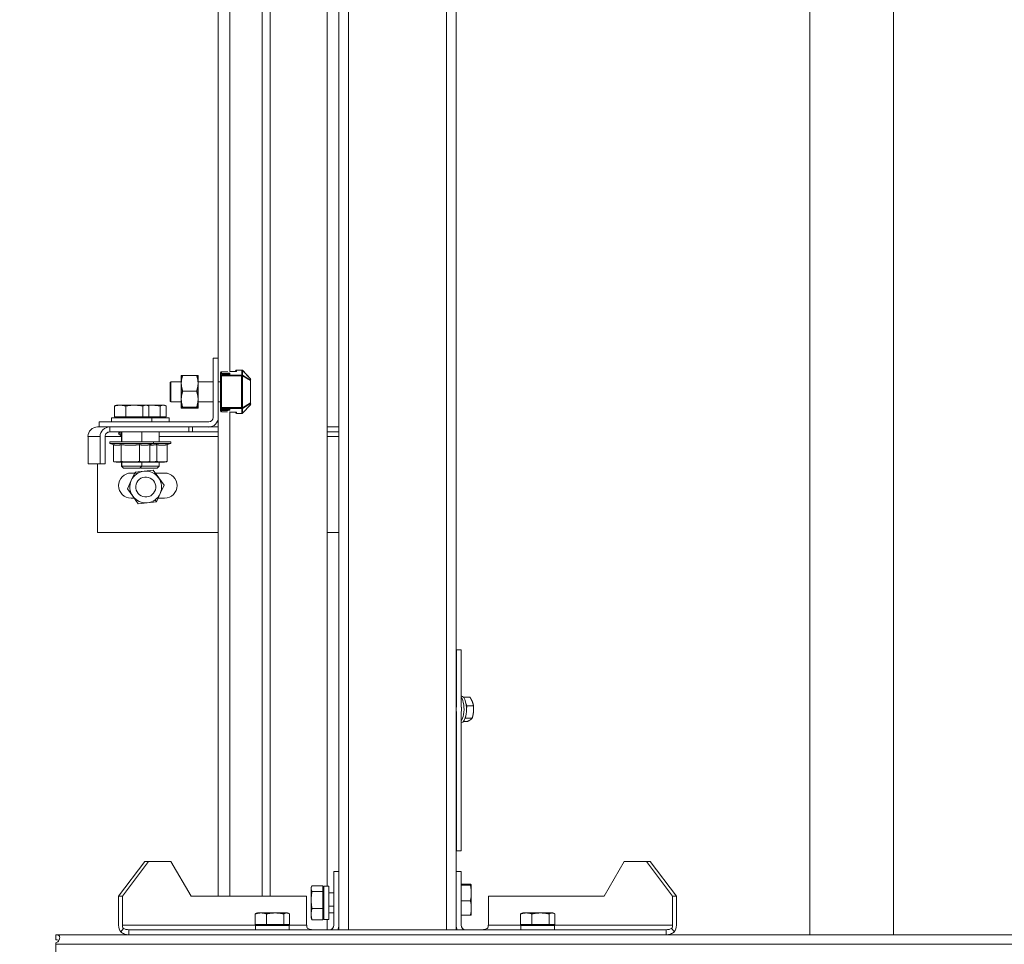
# Model space of a CAD drawing. Units: millimetres. Extents: x 0 to 420, y -32 to 359.
# Drawn here: x 162 to 179, y 230 to 246 of the extents above; entities that cross this region are included whole.
import ezdxf

# ---------------------------------------------------------------- set-up
doc = ezdxf.new("R2010")
doc.units = ezdxf.units.MM
for name, color, linetype, lineweight in [('DIMENSIONS', 137, 'Continuous', 0), ('TANGENT EDGES', 7, 'Continuous', 0), ('VISIBLE', 7, 'Continuous', 0)]:
    doc.layers.add(name, color=color, linetype=linetype, lineweight=lineweight)
doc.dimstyles.new('ISO-25', dxfattribs={"dimtxt": 2.5, "dimasz": 2.5, "dimexe": 1.25, "dimexo": 0.625, "dimtad": 1, "dimtxsty": 'Standard', "dimcen": 2.5, "dimadec": 0, "dimazin": 0, "dimtfac": 1, "dimtmove": 0, "dimatfit": 3, "dimfxl": 1, "dimarcsym": 0})

# ---------------------------------------------------------------- blocks, each defined once
blk = doc.blocks.new('D1')
at = {"layer": 'DIMENSIONS'}
for p, q in [((127.284, 163.971), (127.284, 195.135)), ((127.284, 162.201), (127.284, 179.553)), ((140.014, 162.201), (125.284, 162.201)), ((127.284, 136.629), (127.284, 159.201)), ((131.199, 133.629), (125.284, 133.629))]:
    blk.add_line(p, q, dxfattribs=at)
for points in [[(127.284, 162.201), (127.784, 159.201), (126.784, 159.201), (127.284, 162.201)], [(127.284, 133.629), (126.784, 136.629), (127.784, 136.629), (127.284, 133.629)]]:
    blk.add_lwpolyline(points, dxfattribs=at)
at = {"layer": 'DIMENSIONS', "insert": (124.462, 179.553), "char_height": 4.37101, "attachment_point": 5, "rotation": 90}
for s in ['{\\fHelen Bg|b0|i0|c0|p0;cabinet }{\\fHelen Bg|b0|i0|c0|p0;1000}{\\fHelen Bg|b0|i0|c0|p0;}', '{\\fHelen Bg|b0|i0|c0|p0;}', '{\\fHelen Bg|b0|i0|c0|p0;}']:
    blk.add_mtext(s, dxfattribs=at)
blk = doc.blocks.new('D2')
at = {"layer": 'DIMENSIONS'}
for p, q in [((141.98, 131.744), (141.98, 121.253)), ((158.666, 131.715), (158.666, 121.253)), ((134.969, 123.253), (106.275, 123.253)), ((141.98, 123.253), (120.622, 123.253)), ((155.666, 123.253), (144.98, 123.253))]:
    blk.add_line(p, q, dxfattribs=at)
for points in [[(141.98, 123.253), (144.98, 123.753), (144.98, 122.753), (141.98, 123.253)], [(158.666, 123.253), (155.666, 122.753), (155.666, 123.753), (158.666, 123.253)]]:
    blk.add_lwpolyline(points, dxfattribs=at)
at = {"layer": 'DIMENSIONS', "insert": (120.622, 126.075), "char_height": 4.37101, "attachment_point": 5}
for s in ['{\\fHelen Bg|b0|i0|c0|p0;cabinet }{\\fHelen Bg|b0|i0|c0|p0;584}{\\fHelen Bg|b0|i0|c0|p0;}', '{\\fHelen Bg|b0|i0|c0|p0;}', '{\\fHelen Bg|b0|i0|c0|p0;}']:
    blk.add_mtext(s, dxfattribs=at)

msp = doc.modelspace()

# ---------------------------------------------------------------- linework, layer by layer
at = {"layer": 'TANGENT EDGES'}
for p, q in [((167.476, 250.972), (167.476, 230.115)), ((169.15, 250.972), (169.15, 230.115)), ((165.309, 239.629), (165.415, 239.631)), ((165.309, 239.604), (165.309, 239.629)), ((165.426, 239.604), (165.309, 239.604)), ((165.426, 239.59), (165.426, 239.604)), ((165.454, 239.582), (165.454, 239.602)), ((165.456, 239.632), (165.545, 239.633)), ((165.566, 239.657), (165.66, 239.657)), ((165.566, 239.657), (165.566, 239.657)), ((165.566, 239.636), (165.566, 239.657)), ((165.66, 239.657), (165.66, 239.657)), ((165.66, 239.657), (165.66, 239.573)), ((165.67, 239.57), (165.67, 239.653)), ((165.67, 239.653), (165.805, 239.507)), ((165.295, 239.59), (165.426, 239.59)), ((165.295, 239.557), (165.309, 239.557)), ((165.309, 239.572), (165.309, 239.575)), ((165.309, 239.575), (165.331, 239.575)), ((165.309, 239.575), (165.309, 239.575)), ((165.646, 239.572), (165.309, 239.572)), ((165.309, 239.557), (165.309, 239.572)), ((165.309, 239.016), (165.309, 239.557)), ((165.309, 239.557), (165.655, 239.557)), ((165.331, 239.575), (165.331, 239.575)), ((165.347, 239.575), (165.442, 239.58)), ((165.426, 239.59), (165.426, 239.579)), ((165.655, 239.557), (165.655, 239.016)), ((165.669, 239.024), (165.669, 239.549)), ((165.805, 239.486), (165.67, 239.57)), ((165.671, 239.561), (165.809, 239.476)), ((165.805, 239.507), (165.805, 239.486)), ((165.809, 239.476), (165.809, 239.476)), ((165.809, 239.476), (165.809, 239.097)), ((164.65, 239.297), (164.626, 239.296)), ((164.912, 239.296), (164.888, 239.297)), ((165.809, 239.097), (165.671, 239.012)), ((165.809, 239.097), (165.809, 239.097)), ((163.527, 239.058), (163.487, 239.044)), ((165.309, 239.016), (165.295, 239.016)), ((165.426, 238.984), (165.295, 238.984)), ((165.309, 239.002), (165.309, 239.016)), ((165.655, 239.016), (165.309, 239.016)), ((165.309, 238.998), (165.309, 239.002)), ((165.309, 239.002), (165.646, 239.002)), ((165.331, 238.998), (165.309, 238.998)), ((165.309, 238.998), (165.309, 238.998)), ((165.309, 238.944), (165.309, 238.969)), ((165.309, 238.969), (165.426, 238.969)), ((165.415, 238.942), (165.309, 238.944)), ((165.331, 238.998), (165.331, 238.998)), ((165.442, 238.993), (165.347, 238.998)), ((165.426, 238.994), (165.426, 238.984)), ((165.426, 238.969), (165.426, 238.984)), ((165.454, 238.972), (165.454, 238.991)), ((165.545, 238.94), (165.456, 238.942)), ((165.566, 238.916), (165.566, 238.938)), ((165.66, 239.001), (165.66, 238.916)), ((165.67, 239.004), (165.805, 239.087)), ((165.805, 239.066), (165.67, 238.921)), ((165.67, 238.921), (165.67, 239.004)), ((165.805, 239.087), (165.805, 239.066)), ((163.546, 238.861), (163.546, 238.844)), ((165.66, 238.916), (165.566, 238.916)), ((165.566, 238.916), (165.566, 238.916)), ((165.66, 238.916), (165.66, 238.916)), ((163.611, 238.601), (163.611, 238.431)), ((164.819, 238.601), (164.819, 238.687)), ((163.036, 238.524), (163.242, 238.524)), ((163.328, 238.524), (163.609, 238.524)), ((164.247, 238.524), (165.256, 238.524)), ((167.113, 238.524), (167.313, 238.524)), ((163.611, 238.089), (163.611, 238.017)), ((163.611, 238.017), (163.641, 237.987)), ((163.929, 237.995), (163.937, 237.987)), ((163.838, 237.917), (163.862, 237.883)), ((164.178, 237.442), (164.203, 237.408)), ((167.141, 230.857), (167.055, 230.857)), ((169.558, 230.61), (169.572, 230.612)), ((166.081, 230.386), (166.094, 230.401)), ((166.855, 230.476), (166.841, 230.489)), ((167.055, 230.496), (167.038, 230.496)), ((167.228, 230.518), (167.141, 230.518)), ((170.606, 230.386), (170.619, 230.401)), ((166.101, 230.187), (166.101, 230.204)), ((170.626, 230.187), (170.626, 230.204)), ((165.942, 230.192), (163.621, 230.192)), ((166.764, 230.192), (166.417, 230.192)), ((166.463, 230.115), (166.463, 230.187)), ((170.467, 230.192), (169.862, 230.192)), ((173.005, 230.192), (170.942, 230.192)), ((170.988, 230.115), (170.988, 230.187)), ((162.485, 229.867), (189.628, 229.867))]:
    msp.add_line(p, q, dxfattribs=at)
for centre, major_axis, ratio, start_param, end_param in [((165.309, 239.615), (-0.0143, 0), 0.997054, -1.570796, 0), ((165.426, 239.602), (-0.0286, 0), 0.076923, -3.141593, -1.570796), ((165.454, 239.587), (-0.0143, 0), 0.997054, -1.570796, 0), ((165.538, 239.636), (0.0286, 0), 0.076923, -1.318583, 0), ((165.566, 239.643), (-0.0143, 0), 0.997054, -1.570796, 0), ((165.566, 239.621), (-0.0143, 0), 0.997059, -1.570447, -1.160766), ((165.66, 239.643), (-0.0143, 0), 0.99705, -2.355407, -1.570004), ((165.309, 239.561), (-0.0143, 0), 0.997054, -1.570796, 0), ((165.309, 239.557), (-0.0143, 0), 0.997054, -1.570796, 0), ((165.331, 239.577), (0.0286, 0), 0.076907, 4.712247, 5.312662), ((165.347, 239.561), (0.0008, -0.0143), 0.564327, -3.234629, -3.141592), ((165.426, 239.587), (-0.0143, 0), 0.153846, -3.141593, -1.570796), ((165.442, 239.566), (0.0008, -0.0144), 0.561638, -3.233926, -3.141335), ((165.426, 239.582), (0.0286, 0), 0.076922, -0.970502, 0), ((165.454, 239.568), (-0.0143, 0), 0.997045, -1.571474, -1.161788), ((165.646, 239.573), (0.0143, 0), 0.076696, 4.712389, 6.283185), ((165.671, 239.549), (0, -0.0126), 0.197993, -3.264152, -1.570796), ((165.795, 239.497), (-0.0143, 0), 0.997057, 3.141943, 3.927343), ((165.795, 239.476), (-0.0143, 0), 0.997057, 3.141943, 3.927343), ((165.795, 239.476), (0.0075, 0.0121), 0.972851, -1.026533, -0.236534), ((165.795, 239.097), (0.0143, 0), 0.997051, -0.784784, 0.00061), ((165.795, 239.097), (-0.0075, 0.0121), 0.972851, 3.378127, 4.168125), ((165.309, 239.016), (0.0143, 0), 0.997054, -3.141592, -1.570796), ((165.309, 239.013), (0.0143, 0), 0.997054, 3.141593, 4.712389), ((165.309, 238.959), (0.0143, 0), 0.997054, 3.141593, 4.712389), ((165.331, 238.996), (-0.0286, 0), 0.076961, -2.171061, -1.57113), ((165.347, 239.012), (0.0008, 0.0143), 0.564408, 3.141598, 3.234649), ((165.426, 238.986), (0.0143, 0), 0.153846, 4.712389, 6.283185), ((165.426, 238.972), (0.0286, 0), 0.076923, 4.712389, 6.283185), ((165.454, 238.986), (0.0143, 0), 0.997054, 3.141593, 4.712389), ((165.442, 239.007), (0.0008, 0.0143), 0.563392, 3.141524, 3.234406), ((165.426, 238.991), (-0.0286, 0), 0.076924, 3.141593, 4.112138), ((165.454, 239.005), (0.0143, 0), 0.997045, -1.979619, -1.570102), ((165.538, 238.938), (-0.0286, 0), 0.076923, 3.141593, 4.460176), ((165.566, 238.931), (0.0143, 0), 0.997054, 3.141593, 4.712389), ((165.566, 238.952), (0.0143, 0), 0.99707, 4.301612, 4.71129), ((165.646, 239.001), (-0.0143, 0), 0.076696, -3.141593, -1.570796), ((165.671, 239.024), (0, -0.0126), 0.197993, -1.570796, 0.12256), ((165.795, 239.076), (0.0143, 0), 0.997056, 5.49756, 6.28296), ((165.66, 238.931), (0.0143, 0), 0.99705, 4.711591, 5.496994)]:
    msp.add_ellipse(centre, major_axis=major_axis, ratio=ratio, start_param=start_param, end_param=end_param, dxfattribs=at)
for points, weights in [([(165.309, 239.629), (165.309, 239.629), (165.309, 239.629)], [1, 1.0019672315, 1]), ([(165.545, 239.633), (165.545, 239.633), (165.545, 239.633)], [1, 1.00196722862, 1]), ([(165.671, 239.652), (165.671, 239.653), (165.67, 239.653)], [1, 1.00025275493, 1]), ([(165.805, 239.507), (165.805, 239.507), (165.805, 239.507)], [1, 1.00025275474, 1]), ([(165.309, 238.944), (165.309, 238.944), (165.309, 238.944)], [1, 1.00196723152, 1]), ([(165.545, 238.94), (165.545, 238.94), (165.545, 238.94)], [1, 1.00196723147, 1]), ([(165.805, 239.066), (165.805, 239.066), (165.805, 239.066)], [1, 1.00025275438, 1]), ([(165.67, 238.921), (165.671, 238.921), (165.671, 238.921)], [1, 1.00025275441, 1])]:
    msp.add_rational_spline(points, weights, degree=2, dxfattribs=at)
for points, knots in [([(165.655, 239.557), (165.653, 239.562), (165.651, 239.566), (165.649, 239.569), (165.648, 239.57), (165.647, 239.571), (165.646, 239.572)], [0, 0, 0, 0, 0.971047, 0.971047, 0.971047, 1.60852, 1.60852, 1.60852, 1.60852]), ([(165.669, 239.549), (165.668, 239.551), (165.665, 239.553), (165.661, 239.554), (165.659, 239.555), (165.657, 239.556), (165.655, 239.557)], [0, 0, 0, 0, 0.980912, 0.980912, 0.980912, 1.494918, 1.494918, 1.494918, 1.494918]), ([(165.646, 239.002), (165.648, 239.002), (165.649, 239.004), (165.651, 239.008), (165.652, 239.01), (165.653, 239.013), (165.655, 239.016)], [0, 0, 0, 0, 0.971047, 0.971047, 0.971047, 1.60852, 1.60852, 1.60852, 1.60852]), ([(165.655, 239.016), (165.659, 239.018), (165.663, 239.02), (165.666, 239.021), (165.667, 239.022), (165.668, 239.023), (165.669, 239.024)], [0, 0, 0, 0, 0.980912, 0.980912, 0.980912, 1.494918, 1.494918, 1.494918, 1.494918])]:
    msp.add_open_spline(points, degree=3, knots=knots, dxfattribs=at)
for points in [[(165.66, 239.573), (165.664, 239.573), (165.668, 239.572), (165.67, 239.57)], [(165.67, 239.57), (165.672, 239.568), (165.672, 239.565), (165.671, 239.561)], [(165.67, 239.004), (165.668, 239.001), (165.664, 239), (165.66, 239.001)], [(165.671, 239.012), (165.672, 239.009), (165.672, 239.006), (165.67, 239.004)]]:
    msp.add_open_spline(points, degree=3, dxfattribs=at)
at = {"layer": 'VISIBLE'}
for p, q in [((166.007, 230.687), (166.007, 263.715)), ((166.142, 230.687), (166.142, 263.715)), ((165.256, 239.858), (165.256, 262.278)), ((165.456, 239.631), (165.456, 262.371)), ((167.313, 250.972), (167.313, 231.108)), ((169.313, 250.972), (169.313, 231.108)), ((175.342, 250.972), (175.342, 230.029)), ((176.77, 250.972), (176.77, 230.029)), ((167.113, 230.858), (167.113, 250.806)), ((165.17, 239.858), (165.17, 238.849)), ((165.256, 239.858), (165.17, 239.858)), ((165.256, 238.849), (165.256, 239.858)), ((165.295, 239.615), (165.295, 239.588)), ((165.411, 239.631), (165.309, 239.629)), ((165.545, 239.633), (165.456, 239.632)), ((165.552, 239.643), (165.552, 239.634)), ((165.566, 239.657), (165.66, 239.657)), ((165.671, 239.652), (165.805, 239.507)), ((164.438, 239.451), (164.445, 239.458)), ((164.438, 239.122), (164.438, 239.451)), ((164.445, 239.458), (164.445, 239.115)), ((164.626, 239.458), (164.445, 239.458)), ((164.626, 239.431), (164.626, 239.563)), ((164.626, 239.563), (164.626, 239.563)), ((164.626, 239.431), (164.626, 239.296)), ((164.65, 239.566), (164.888, 239.566)), ((164.912, 239.431), (164.912, 239.563)), ((164.912, 239.563), (164.912, 239.563)), ((165.17, 239.458), (164.912, 239.458)), ((164.912, 239.431), (164.912, 239.296)), ((165.295, 239.458), (165.256, 239.458)), ((165.295, 239.561), (165.295, 239.588)), ((165.295, 239.561), (165.295, 239.557)), ((165.295, 239.557), (165.295, 239.016)), ((165.331, 239.575), (165.309, 239.575)), ((165.441, 239.58), (165.346, 239.575)), ((165.44, 239.587), (165.44, 239.58)), ((165.809, 239.476), (165.809, 239.497)), ((165.809, 239.097), (165.809, 239.476)), ((164.626, 239.296), (164.626, 239.16)), ((164.65, 239.297), (164.888, 239.297)), ((164.912, 239.296), (164.912, 239.16)), ((164.438, 239.122), (164.445, 239.115)), ((164.626, 239.115), (164.445, 239.115)), ((164.626, 239.16), (164.626, 239.02)), ((164.912, 239.16), (164.912, 239.02)), ((165.17, 239.115), (164.912, 239.115)), ((165.295, 239.115), (165.256, 239.115)), ((165.809, 239.076), (165.809, 239.097)), ((163.487, 238.861), (163.487, 239.044)), ((163.523, 239.058), (163.506, 239.052)), ((163.527, 239.058), (163.523, 239.058)), ((163.527, 239.058), (163.583, 239.058)), ((163.583, 239.058), (163.824, 239.058)), ((163.678, 238.861), (163.678, 239.044)), ((163.824, 239.058), (164.021, 239.058)), ((163.97, 238.861), (163.97, 239.044)), ((164.021, 239.058), (164.037, 239.058)), ((164.037, 239.058), (164.12, 239.058)), ((164.037, 239.058), (164.054, 239.052)), ((164.073, 238.861), (164.073, 239.044)), ((164.12, 239.058), (164.317, 239.058)), ((164.266, 238.861), (164.266, 239.044)), ((164.333, 239.058), (164.317, 239.058)), ((164.333, 239.058), (164.35, 239.052)), ((164.368, 238.861), (164.368, 239.044)), ((164.626, 239.02), (164.626, 239.01)), ((164.626, 239.02), (164.626, 239.02)), ((164.626, 239.02), (164.626, 239.02)), ((164.626, 239.02), (164.626, 239.02)), ((164.626, 239.01), (164.626, 239.01)), ((164.626, 239.01), (164.626, 239.01)), ((164.626, 239.01), (164.626, 239.01)), ((164.65, 239.013), (164.649, 239.017)), ((164.65, 239.023), (164.888, 239.023)), ((164.65, 239.017), (164.888, 239.017)), ((164.65, 239.013), (164.888, 239.013)), ((164.65, 239.008), (164.888, 239.008)), ((164.889, 239.017), (164.888, 239.013)), ((164.912, 239.02), (164.912, 239.01)), ((164.912, 239.02), (164.912, 239.02)), ((164.912, 239.02), (164.912, 239.02)), ((164.912, 239.02), (164.912, 239.02)), ((164.912, 239.01), (164.912, 239.01)), ((164.912, 239.01), (164.912, 239.01)), ((164.912, 239.01), (164.912, 239.01)), ((165.295, 239.016), (165.295, 239.013)), ((165.295, 238.985), (165.295, 239.013)), ((165.295, 238.985), (165.295, 238.959)), ((165.309, 238.998), (165.331, 238.998)), ((165.309, 238.944), (165.411, 238.942)), ((165.346, 238.998), (165.441, 238.993)), ((165.44, 238.993), (165.44, 238.986)), ((165.456, 230.687), (165.456, 238.942)), ((165.456, 238.941), (165.545, 238.94)), ((165.552, 238.939), (165.552, 238.931)), ((165.805, 239.066), (165.671, 238.921)), ((165.093, 238.772), (163.228, 238.772)), ((163.228, 238.772), (163.228, 238.687)), ((163.437, 238.844), (163.839, 238.844)), ((163.437, 238.772), (163.437, 238.844)), ((163.678, 238.861), (163.487, 238.861)), ((163.542, 238.861), (163.542, 238.844)), ((163.97, 238.861), (163.678, 238.861)), ((163.839, 238.844), (164.123, 238.844)), ((164.073, 238.861), (163.97, 238.861)), ((164.018, 238.861), (164.018, 238.844)), ((164.266, 238.861), (164.073, 238.861)), ((164.134, 238.844), (164.123, 238.844)), ((164.123, 238.772), (164.123, 238.844)), ((164.134, 238.844), (164.419, 238.844)), ((164.368, 238.861), (164.266, 238.861)), ((164.313, 238.861), (164.313, 238.844)), ((164.419, 238.772), (164.419, 238.844)), ((165.256, 230.687), (165.256, 238.849)), ((165.566, 238.916), (165.66, 238.916)), ((163.228, 238.687), (163.198, 238.687)), ((163.228, 238.687), (165.093, 238.687)), ((163.405, 238.601), (163.405, 238.687)), ((163.405, 238.601), (164.756, 238.601)), ((163.609, 238.601), (163.609, 238.431)), ((163.951, 238.601), (163.951, 238.431)), ((164.247, 238.601), (164.247, 238.431)), ((164.756, 238.601), (164.756, 238.687)), ((164.756, 238.601), (164.819, 238.601)), ((164.819, 238.601), (165.256, 238.601)), ((165.256, 238.687), (165.093, 238.687)), ((167.313, 238.687), (167.113, 238.687)), ((167.113, 238.601), (167.313, 238.601)), ((163.036, 238.058), (163.036, 238.524)), ((163.242, 238.524), (163.242, 238.058)), ((163.328, 238.058), (163.328, 238.524)), ((164.151, 238.431), (163.409, 238.431)), ((163.409, 238.403), (163.409, 238.431)), ((164.151, 238.431), (164.447, 238.431)), ((164.151, 238.403), (164.151, 238.431)), ((164.447, 238.403), (164.447, 238.431)), ((164.151, 238.403), (163.409, 238.403)), ((163.481, 238.382), (163.409, 238.403)), ((163.468, 238.097), (163.468, 238.386)), ((163.6, 238.097), (163.6, 238.386)), ((163.912, 238.097), (163.912, 238.386)), ((164.092, 238.386), (164.151, 238.403)), ((164.092, 238.097), (164.092, 238.386)), ((164.151, 238.403), (164.447, 238.403)), ((164.208, 238.097), (164.208, 238.386)), ((164.388, 238.386), (164.447, 238.403)), ((164.388, 238.097), (164.388, 238.386)), ((163.514, 238.089), (163.481, 238.094)), ((163.514, 238.089), (164.046, 238.089)), ((163.609, 238.089), (163.609, 238.017)), ((163.951, 238.089), (163.951, 238.017)), ((164.046, 238.089), (164.079, 238.094)), ((164.341, 238.089), (164.046, 238.089)), ((164.247, 238.089), (164.247, 238.017)), ((164.341, 238.089), (164.375, 238.094)), ((163.036, 238.058), (163.242, 238.058)), ((163.198, 236.887), (163.198, 238.058)), ((163.242, 238.058), (163.328, 238.058)), ((163.609, 238.017), (163.611, 238.017)), ((163.639, 237.987), (163.609, 238.017)), ((163.951, 238.017), (163.611, 238.017)), ((163.639, 237.987), (163.641, 237.987)), ((163.921, 237.987), (163.641, 237.987)), ((163.994, 237.933), (163.838, 237.917)), ((163.921, 237.987), (163.951, 238.017)), ((163.935, 237.987), (163.928, 237.994)), ((163.937, 237.987), (163.935, 237.987)), ((164.216, 237.987), (163.937, 237.987)), ((164.247, 238.017), (163.951, 238.017)), ((164.149, 237.948), (163.994, 237.933)), ((164.241, 237.821), (164.149, 237.948)), ((164.216, 237.987), (164.247, 238.017)), ((163.773, 237.775), (163.708, 237.632)), ((163.77, 237.901), (163.83, 237.901)), ((163.838, 237.917), (163.773, 237.775)), ((164.183, 237.901), (164.341, 237.901)), ((164.332, 237.693), (164.241, 237.821)), ((163.708, 237.632), (163.799, 237.504)), ((164.267, 237.551), (164.332, 237.693)), ((163.823, 237.472), (163.77, 237.472)), ((163.799, 237.504), (163.891, 237.377)), ((164.203, 237.408), (164.267, 237.551)), ((164.341, 237.472), (164.232, 237.472)), ((163.891, 237.377), (164.047, 237.392)), ((164.047, 237.392), (164.203, 237.408)), ((165.256, 236.887), (163.198, 236.887)), ((167.313, 236.887), (167.113, 236.887)), ((169.313, 234.887), (169.321, 234.887)), ((169.321, 234.887), (169.321, 233.911)), ((169.321, 234.887), (169.399, 234.887)), ((169.399, 233.911), (169.399, 234.887)), ((169.435, 234.081), (169.547, 234.081)), ((169.496, 233.931), (169.482, 233.966)), ((169.49, 233.866), (169.496, 233.931)), ((169.496, 233.931), (169.61, 233.931)), ((169.321, 233.835), (169.321, 231.458)), ((169.399, 231.458), (169.399, 233.835)), ((169.464, 233.716), (169.475, 233.723)), ((169.475, 233.723), (169.48, 233.769)), ((169.475, 233.723), (169.588, 233.723)), ((169.435, 233.665), (169.504, 233.665)), ((169.313, 231.458), (169.321, 231.458)), ((169.321, 231.458), (169.399, 231.458)), ((163.557, 230.687), (164.002, 231.279)), ((163.621, 230.687), (164.067, 231.279)), ((164.067, 231.279), (164.002, 231.279)), ((164.447, 231.279), (164.067, 231.279)), ((164.447, 231.279), (164.792, 230.687)), ((171.835, 230.687), (172.179, 231.279)), ((172.56, 231.279), (172.179, 231.279)), ((172.624, 231.279), (172.56, 231.279)), ((172.56, 231.279), (173.005, 230.687)), ((173.069, 230.687), (172.624, 231.279)), ((167.228, 231.108), (167.313, 231.108)), ((167.228, 231.108), (167.228, 230.192)), ((167.313, 230.192), (167.313, 231.108)), ((169.399, 231.108), (169.313, 231.108)), ((169.313, 231.108), (169.313, 230.192)), ((169.399, 230.192), (169.399, 231.108)), ((167.038, 230.866), (166.855, 230.866)), ((167.038, 230.866), (167.038, 230.768)), ((169.399, 230.891), (169.558, 230.891)), ((169.399, 230.875), (169.558, 230.875)), ((169.572, 230.884), (169.572, 230.883)), ((169.572, 230.883), (169.572, 230.884)), ((169.572, 230.883), (169.572, 230.883)), ((169.572, 230.883), (169.572, 230.742)), ((166.841, 230.832), (166.846, 230.847)), ((166.841, 230.832), (166.841, 230.817)), ((166.841, 230.622), (166.841, 230.817)), ((167.038, 230.768), (166.855, 230.768)), ((167.038, 230.812), (167.055, 230.812)), ((167.038, 230.768), (167.038, 230.476)), ((167.055, 230.858), (167.055, 230.857)), ((167.141, 230.858), (167.055, 230.858)), ((167.055, 230.287), (167.055, 230.857)), ((167.141, 230.858), (167.141, 230.857)), ((167.141, 230.287), (167.141, 230.857)), ((167.141, 230.746), (167.228, 230.746)), ((169.572, 230.742), (169.572, 230.612)), ((163.557, 230.687), (163.557, 230.192)), ((163.621, 230.687), (163.557, 230.687)), ((163.621, 230.192), (163.621, 230.687)), ((164.792, 230.687), (166.764, 230.687)), ((166.764, 230.687), (166.764, 230.192)), ((166.841, 230.489), (166.841, 230.622)), ((169.399, 230.61), (169.558, 230.61)), ((169.572, 230.612), (169.572, 230.486)), ((169.862, 230.192), (169.862, 230.687)), ((169.862, 230.687), (171.835, 230.687)), ((173.005, 230.687), (173.069, 230.687)), ((173.005, 230.687), (173.005, 230.192)), ((173.069, 230.192), (173.069, 230.687)), ((165.888, 230.204), (165.888, 230.386)), ((165.923, 230.401), (165.907, 230.395)), ((165.923, 230.401), (165.985, 230.401)), ((165.985, 230.401), (166.094, 230.401)), ((166.081, 230.204), (166.081, 230.386)), ((166.094, 230.401), (166.227, 230.401)), ((166.227, 230.401), (166.422, 230.401)), ((166.373, 230.204), (166.373, 230.386)), ((166.422, 230.401), (166.437, 230.401)), ((166.437, 230.401), (166.452, 230.395)), ((166.472, 230.204), (166.472, 230.386)), ((166.841, 230.379), (166.841, 230.489)), ((166.841, 230.379), (166.841, 230.317)), ((167.038, 230.476), (166.855, 230.476)), ((167.038, 230.476), (167.038, 230.283)), ((167.141, 230.403), (167.228, 230.403)), ((169.572, 230.486), (169.572, 230.369)), ((169.572, 230.369), (169.572, 230.369)), ((170.413, 230.204), (170.413, 230.386)), ((170.448, 230.401), (170.432, 230.395)), ((170.448, 230.401), (170.51, 230.401)), ((170.51, 230.401), (170.619, 230.401)), ((170.606, 230.204), (170.606, 230.386)), ((170.619, 230.401), (170.752, 230.401)), ((170.752, 230.401), (170.947, 230.401)), ((170.898, 230.204), (170.898, 230.386)), ((170.947, 230.401), (170.962, 230.401)), ((170.962, 230.401), (170.978, 230.395)), ((170.997, 230.204), (170.997, 230.386)), ((166.081, 230.204), (165.888, 230.204)), ((165.942, 230.204), (165.942, 230.187)), ((166.373, 230.204), (166.081, 230.204)), ((166.472, 230.204), (166.373, 230.204)), ((166.417, 230.204), (166.417, 230.187)), ((166.841, 230.317), (166.846, 230.302)), ((167.038, 230.283), (166.855, 230.283)), ((167.038, 230.337), (167.055, 230.337)), ((167.141, 230.287), (167.055, 230.287)), ((167.113, 230.115), (167.113, 230.287)), ((169.399, 230.361), (169.558, 230.361)), ((170.606, 230.204), (170.413, 230.204)), ((170.467, 230.204), (170.467, 230.187)), ((170.898, 230.204), (170.606, 230.204)), ((170.997, 230.204), (170.898, 230.204)), ((170.942, 230.204), (170.942, 230.187)), ((162.485, 230.027), (162.485, 230.029)), ((189.628, 230.029), (162.485, 230.029)), ((162.485, 229.943), (162.485, 230.027)), ((163.638, 230.138), (163.593, 230.077)), ((163.73, 230.081), (163.73, 230.115)), ((163.73, 230.115), (172.896, 230.115)), ((163.73, 230.029), (163.73, 230.081)), ((166.463, 230.187), (165.892, 230.187)), ((165.892, 230.115), (165.892, 230.187)), ((166.463, 230.187), (166.463, 230.187)), ((166.463, 230.115), (166.463, 230.187)), ((167.313, 230.192), (167.313, 230.115)), ((169.313, 230.192), (169.313, 230.115)), ((170.988, 230.187), (170.417, 230.187)), ((170.417, 230.115), (170.417, 230.187)), ((170.988, 230.187), (170.988, 230.187)), ((170.988, 230.115), (170.988, 230.187)), ((172.896, 230.115), (172.896, 230.081)), ((172.896, 230.081), (172.896, 230.029)), ((172.988, 230.138), (173.034, 230.077)), ((162.485, 229.894), (162.485, 229.867)), ((162.485, 228.878), (162.485, 229.867))]:
    msp.add_line(p, q, dxfattribs=at)
for centre, radius, start, end in [((165.309, 239.615), 0.0143, 91.1356, 180), ((165.566, 239.643), 0.0143, 90, 180), ((165.66, 239.643), 0.0143, 42.8006, 90), ((165.309, 239.561), 0.0143, 90, 180), ((165.795, 239.497), 0.0143, 0, 42.8006), ((165.309, 239.013), 0.0143, 180, 270), ((165.309, 238.959), 0.0143, 180, 268.8644), ((165.566, 238.931), 0.0143, 180, 270), ((165.795, 239.076), 0.0143, 317.1994, 0), ((165.093, 238.849), 0.163, 270, 0), ((165.093, 238.849), 0.0771, 270, 0), ((165.66, 238.931), 0.0143, 270, 317.1994), ((164.02, 237.663), 0.271, 95.6235, 125.6235), ((164.02, 237.663), 0.271, 35.6235, 95.6235), ((163.77, 237.687), 0.214, 90, 270), ((164.02, 237.663), 0.271, 155.6235, 215.6235), ((164.02, 237.663), 0.271, 125.6235, 155.6235), ((164.02, 237.663), 0.171, 107.8027, 287.8027), ((164.02, 237.663), 0.171, 287.8027, 107.8027), ((164.02, 237.663), 0.271, 335.6235, 35.6235), ((164.341, 237.687), 0.214, 270, 90), ((164.02, 237.663), 0.271, 215.6235, 275.6235), ((164.02, 237.663), 0.271, 275.6235, 305.6235), ((164.02, 237.663), 0.271, 305.6235, 335.6235), ((167.15, 230.192), 0.0771, 270, 0), ((167.15, 230.192), 0.163, 331.7263, 0), ((169.476, 230.192), 0.163, 180, 208.2737), ((169.476, 230.192), 0.0771, 180, 270)]:
    msp.add_arc(centre, radius, start, end, dxfattribs=at)
for centre, major_axis, ratio, start_param, end_param in [((165.309, 239.59), (-0.0105, -0.0105), 0.926031, -2.317809, -0.823784), ((165.309, 239.588), (0, -0.0143), 0.99689, -1.645639, -1.568854), ((165.309, 238.985), (0, -0.0143), 0.996924, -1.572359, -1.495577), ((165.309, 238.984), (0.0105, -0.0105), 0.926031, -2.317809, -0.823784), ((163.198, 238.524), (0, -0.163), 0.99863, -3.141593, -1.570796), ((163.405, 238.524), (0, -0.163), 0.99863, -3.141593, -1.570796), ((163.405, 238.524), (0, -0.0771), 0.99863, -3.141593, -1.570796), ((169.397, 233.873), (0, 0.229), 0.406737, 4.319294, 6.26107), ((169.355, 233.873), (0, 0.229), 0.406737, 4.319294, 5.792398), ((169.355, 233.873), (0, 0.12), 0.406737, 4.319294, 5.168542), ((169.367, 233.86), (0.005, 0.1), 0.364178, 4.323812, 4.397403), ((169.355, 233.873), (0, 0.229), 0.406736, 3.632384, 4.319305), ((169.397, 233.873), (0, 0.229), 0.406737, 3.163708, 4.319294), ((163.679, 230.192), (0, -0.163), 0.750713, -1.570797, -0.785399), ((163.679, 230.192), (0, -0.0771), 0.750705, -1.570821, -0.785412), ((166.822, 230.192), (0, -0.0771), 0.750719, -1.570779, -0.785389), ((169.804, 230.192), (0, 0.0771), 0.750706, 3.927003, 4.712411), ((172.947, 230.192), (0, 0.0771), 0.750698, 3.927017, 4.712436), ((172.947, 230.192), (0, 0.163), 0.750735, 3.926954, 4.712324)]:
    msp.add_ellipse(centre, major_axis=major_axis, ratio=ratio, start_param=start_param, end_param=end_param, dxfattribs=at)
for points, knots in [([(165.562, 239.635), (165.562, 239.635), (165.562, 239.635), (165.561, 239.635), (165.561, 239.634), (165.56, 239.634), (165.559, 239.634), (165.556, 239.634), (165.554, 239.634), (165.55, 239.634), (165.548, 239.634), (165.545, 239.634), (165.545, 239.633), (165.545, 239.633)], [-1.2348653, -1.2348653, -1.2348653, -1.2348653, -1.1812967, -1.1812967, -1.0418229, -1.0418229, -0.8341481, -0.8341481, -0.5704315, -0.5704315, -0.3067149, -0.3067149, -0.2522134, -0.2522134, -0.2522134, -0.2522134]), ([(165.346, 239.575), (165.345, 239.575), (165.344, 239.575), (165.342, 239.575), (165.341, 239.575), (165.339, 239.575), (165.338, 239.575), (165.336, 239.575), (165.335, 239.575), (165.333, 239.575), (165.332, 239.575), (165.331, 239.575)], [-0.6002709, -0.6002709, -0.6002709, -0.6002709, -0.4802167, -0.4802167, -0.3601625, -0.3601625, -0.2401084, -0.2401084, -0.1200542, -0.1200542, 0, 0, 0, 0]), ([(165.45, 239.581), (165.45, 239.581), (165.45, 239.581), (165.449, 239.581), (165.449, 239.581), (165.448, 239.581), (165.447, 239.581), (165.445, 239.58), (165.444, 239.58), (165.442, 239.58), (165.442, 239.58), (165.441, 239.58)], [-1.2348653, -1.2348653, -1.2348653, -1.2348653, -1.1812967, -1.1812967, -1.0418229, -1.0418229, -0.8477178, -0.8477178, -0.6536127, -0.6536127, -0.6002709, -0.6002709, -0.6002709, -0.6002709]), ([(165.331, 238.998), (165.332, 238.998), (165.333, 238.998), (165.335, 238.998), (165.336, 238.998), (165.338, 238.998), (165.339, 238.998), (165.341, 238.998), (165.342, 238.998), (165.344, 238.998), (165.345, 238.998), (165.346, 238.998)], [0, 0, 0, 0, 0.1200542, 0.1200542, 0.2401084, 0.2401084, 0.3601625, 0.3601625, 0.4802167, 0.4802167, 0.6002709, 0.6002709, 0.6002709, 0.6002709]), ([(165.441, 238.993), (165.443, 238.993), (165.444, 238.993), (165.446, 238.993), (165.447, 238.993), (165.449, 238.992), (165.449, 238.992), (165.45, 238.992), (165.45, 238.992), (165.45, 238.992)], [0.6002709, 0.6002709, 0.6002709, 0.6002709, 0.794376, 0.794376, 0.9884811, 0.9884811, 1.1825862, 1.1825862, 1.2348653, 1.2348653, 1.2348653, 1.2348653]), ([(165.545, 238.94), (165.547, 238.94), (165.549, 238.94), (165.553, 238.939), (165.555, 238.939), (165.558, 238.939), (165.56, 238.939), (165.561, 238.939), (165.561, 238.939), (165.561, 238.939), (165.562, 238.939), (165.562, 238.939), (165.562, 238.939), (165.562, 238.939)], [0.2522134, 0.2522134, 0.2522134, 0.2522134, 0.51593, 0.51593, 0.7796466, 0.7796466, 1.0433632, 1.0433632, 1.1468895, 1.1468895, 1.2259739, 1.2259739, 1.2348653, 1.2348653, 1.2348653, 1.2348653]), ([(163.558, 238.578), (163.558, 238.587), (163.566, 238.593), (163.587, 238.598), (163.597, 238.599), (163.609, 238.6)], [0, 0, 0, 0, 0.785398, 0.785398, 1.299397, 1.299397, 1.299397, 1.299397]), ([(163.57, 238.593), (163.578, 238.579), (163.591, 238.564), (163.606, 238.556), (163.609, 238.555)], [0.5912676, 0.5912676, 0.5912676, 0.5912676, 1.1780972, 1.2993974, 1.2993974, 1.2993974, 1.2993974]), ([(163.609, 238.539), (163.597, 238.541), (163.587, 238.545), (163.566, 238.558), (163.558, 238.57), (163.558, 238.578)], [4.983788, 4.983788, 4.983788, 4.983788, 5.497787, 5.497787, 6.283185, 6.283185, 6.283185, 6.283185]), ([(162.485, 230.027), (162.498, 230.027), (162.525, 230.026), (162.549, 230.011), (162.553, 229.991), (162.553, 229.982)], [-1.570796, -1.570796, -1.570796, -1.570796, -0.981748, -0.392699, 0, 0, 0, 0]), ([(162.553, 229.982), (162.553, 229.977), (162.552, 229.958), (162.538, 229.925), (162.512, 229.899), (162.494, 229.894), (162.485, 229.894)], [0, 0, 0, 0, 0.19635, 0.785398, 1.178097, 1.570796, 1.570796, 1.570796, 1.570796]), ([(162.542, 229.936), (162.539, 229.937), (162.536, 229.938), (162.521, 229.942), (162.503, 229.943), (162.485, 229.943)], [0.5912676, 0.5912676, 0.5912676, 0.5912676, 0.7853982, 0.7853982, 1.5707963, 1.5707963, 1.5707963, 1.5707963])]:
    msp.add_open_spline(points, degree=3, knots=knots, dxfattribs=at)
for points, weights in [([(164.65, 239.566), (164.627, 239.564), (164.626, 239.563)], [1.00007075032, 1.03677763089, 1.00235460649]), ([(164.626, 239.431), (164.626, 239.494), (164.65, 239.566)], [1, 1.03799156647, 1.00007075032]), ([(164.65, 239.297), (164.626, 239.369), (164.626, 239.431)], [1.00007075032, 1.03799156647, 1]), ([(164.912, 239.563), (164.911, 239.564), (164.888, 239.566)], [1.00235460649, 1.03677763089, 1.00007075032]), ([(164.888, 239.566), (164.912, 239.494), (164.912, 239.431)], [1.00007075032, 1.03799156647, 1]), ([(164.912, 239.431), (164.912, 239.369), (164.888, 239.297)], [1, 1.03799156647, 1.00007075032]), ([(164.626, 239.16), (164.626, 239.224), (164.65, 239.297)], [1, 1.03799156647, 1.00007075032]), ([(164.888, 239.297), (164.912, 239.224), (164.912, 239.16)], [1.00007075032, 1.03799156647, 1]), ([(164.65, 239.023), (164.626, 239.096), (164.626, 239.16)], [1.00007075032, 1.03799156647, 1]), ([(164.912, 239.16), (164.912, 239.096), (164.888, 239.023)], [1, 1.03799156647, 1.00007075032]), ([(163.487, 239.044), (163.538, 239.058), (163.583, 239.058)], [1.06990935267, 1.07362336465, 1]), ([(163.506, 239.052), (163.497, 239.049), (163.487, 239.044)], [1.06292067952, 1.07121833677, 1.06990935267]), ([(163.583, 239.058), (163.627, 239.058), (163.678, 239.044)], [1, 1.07362336465, 1.06990935267]), ([(163.678, 239.044), (163.756, 239.058), (163.824, 239.058)], [1.06990935267, 1.07362336465, 1]), ([(163.824, 239.058), (163.892, 239.058), (163.97, 239.044)], [1, 1.07362336465, 1.06990935267]), ([(163.97, 239.044), (163.998, 239.058), (164.021, 239.058)], [1.06990935267, 1.07362336465, 1]), ([(164.021, 239.058), (164.037, 239.058), (164.054, 239.052)], [1, 1.04767519482, 1.06292067952]), ([(164.047, 239.054), (164.084, 239.058), (164.12, 239.058)], [1.05452782024, 1.03706412614, 1]), ([(164.054, 239.052), (164.063, 239.049), (164.073, 239.044)], [1.06292067952, 1.07121833677, 1.06990935267]), ([(164.12, 239.058), (164.187, 239.058), (164.266, 239.044)], [1, 1.07362336465, 1.06990935267]), ([(164.266, 239.044), (164.293, 239.058), (164.317, 239.058)], [1.06990935267, 1.07362336465, 1]), ([(164.317, 239.058), (164.333, 239.058), (164.35, 239.052)], [1, 1.04767519482, 1.06292067952]), ([(164.35, 239.052), (164.359, 239.049), (164.368, 239.044)], [1.06292067952, 1.07121833677, 1.06990935267]), ([(164.626, 239.02), (164.626, 239.021), (164.65, 239.023)], [1, 1.03799156647, 1.00007075032]), ([(164.65, 239.017), (164.627, 239.019), (164.626, 239.02)], [1.00007075032, 1.03677763089, 1.00235460649]), ([(164.626, 239.01), (164.626, 239.012), (164.65, 239.013)], [1, 1.03799156647, 1.00007075032]), ([(164.65, 239.008), (164.627, 239.009), (164.626, 239.01)], [1.00007075032, 1.03677763089, 1.00235460649]), ([(164.888, 239.023), (164.912, 239.021), (164.912, 239.02)], [1.00007075032, 1.03799156647, 1]), ([(164.912, 239.02), (164.911, 239.019), (164.888, 239.017)], [1.00235460649, 1.03677763089, 1.00007075032]), ([(164.888, 239.013), (164.912, 239.012), (164.912, 239.01)], [1.00007075032, 1.03799156647, 1]), ([(164.912, 239.01), (164.911, 239.009), (164.888, 239.008)], [1.00235460649, 1.03677763089, 1.00007075032]), ([(163.6, 238.386), (163.539, 238.366), (163.481, 238.382)], [1.09918803585, 1.25421776358, 1.12656679885]), ([(163.912, 238.386), (163.756, 238.364), (163.6, 238.386)], [1.09918803585, 1.26923301678, 1.09918803585]), ([(164.092, 238.386), (164.002, 238.364), (163.912, 238.386)], [1.09918803585, 1.26923301678, 1.09918803585]), ([(164.208, 238.386), (164.146, 238.377), (164.092, 238.375)], [1.09918803585, 1.16042635926, 1.17755715026]), ([(164.388, 238.386), (164.298, 238.364), (164.208, 238.386)], [1.09918803585, 1.26923301678, 1.09918803585]), ([(163.468, 238.097), (163.474, 238.096), (163.481, 238.094)], [1.02590883346, 1.03992306978, 1.05146234559]), ([(163.481, 238.094), (163.539, 238.084), (163.6, 238.097)], [1.05146234559, 1.170603246, 1.02590883346]), ([(163.6, 238.097), (163.756, 238.083), (163.912, 238.097)], [1.02590883346, 1.18461748233, 1.02590883346]), ([(163.912, 238.097), (164.002, 238.083), (164.092, 238.097)], [1.02590883346, 1.18461748233, 1.02590883346]), ([(164.051, 238.09), (164.124, 238.09), (164.208, 238.097)], [1.10526315693, 1.10525441666, 1.02590883346]), ([(164.092, 238.097), (164.086, 238.096), (164.079, 238.094)], [1.02590883346, 1.03992306978, 1.05146234559]), ([(164.208, 238.097), (164.298, 238.083), (164.388, 238.097)], [1.02590883346, 1.18461748233, 1.02590883346]), ([(164.388, 238.097), (164.381, 238.096), (164.375, 238.094)], [1.02590883346, 1.03992306978, 1.05146234559]), ([(169.547, 234.081), (169.573, 234.04), (169.588, 234.006)], [1.06990935267, 1.07362336465, 1]), ([(169.588, 234.006), (169.602, 233.971), (169.61, 233.931)], [1, 1.07362336465, 1.06990935267]), ([(169.61, 233.931), (169.613, 233.875), (169.608, 233.827)], [1.06990935267, 1.07362336465, 1]), ([(169.588, 233.723), (169.575, 233.707), (169.556, 233.694)], [1.06990935267, 1.07362336465, 1]), ([(169.608, 233.827), (169.603, 233.779), (169.588, 233.723)], [1, 1.07362336465, 1.06990935267]), ([(169.556, 233.694), (169.536, 233.68), (169.504, 233.665)], [1, 1.07362336465, 1.06990935267]), ([(166.846, 230.847), (166.85, 230.856), (166.855, 230.866)], [1.06162829128, 1.07131605344, 1.06990935267]), ([(169.558, 230.891), (169.571, 230.887), (169.572, 230.884)], [1.06990935267, 1.07326858134, 1.0133601208]), ([(169.572, 230.883), (169.572, 230.879), (169.558, 230.875)], [1, 1.07362336465, 1.06990935267]), ([(169.558, 230.875), (169.572, 230.804), (169.572, 230.742)], [1.06990935267, 1.07362336465, 1]), ([(166.841, 230.817), (166.841, 230.832), (166.846, 230.847)], [1, 1.04573814404, 1.06162829128]), ([(166.855, 230.768), (166.841, 230.794), (166.841, 230.817)], [1.06990935267, 1.07362336465, 1]), ([(166.841, 230.622), (166.841, 230.689), (166.855, 230.768)], [1, 1.07362336465, 1.06990935267]), ([(169.572, 230.742), (169.572, 230.681), (169.558, 230.61)], [1, 1.07362336465, 1.06990935267]), ([(166.855, 230.476), (166.841, 230.554), (166.841, 230.622)], [1.06990935267, 1.07362336465, 1]), ([(169.558, 230.61), (169.572, 230.543), (169.572, 230.486)], [1.06990935267, 1.07362336465, 1]), ([(165.888, 230.386), (165.94, 230.401), (165.985, 230.401)], [1.06990935267, 1.07362336465, 1]), ([(165.907, 230.395), (165.898, 230.392), (165.888, 230.386)], [1.06162829128, 1.07131605344, 1.06990935267]), ([(165.985, 230.401), (166.029, 230.401), (166.081, 230.386)], [1, 1.07362336465, 1.06990935267]), ([(166.081, 230.386), (166.159, 230.401), (166.227, 230.401)], [1.06990935267, 1.07362336465, 1]), ([(166.227, 230.401), (166.295, 230.401), (166.373, 230.386)], [1, 1.07362336465, 1.06990935267]), ([(166.373, 230.386), (166.4, 230.401), (166.422, 230.401)], [1.06990935267, 1.07362336465, 1]), ([(166.422, 230.401), (166.437, 230.401), (166.452, 230.395)], [1, 1.04573814404, 1.06162829128]), ([(166.452, 230.395), (166.462, 230.392), (166.472, 230.386)], [1.06162829128, 1.07131605344, 1.06990935267]), ([(166.841, 230.379), (166.841, 230.424), (166.855, 230.476)], [1, 1.07362336465, 1.06990935267]), ([(166.855, 230.283), (166.841, 230.334), (166.841, 230.379)], [1.06990935267, 1.07362336465, 1]), ([(169.572, 230.486), (169.572, 230.428), (169.558, 230.361)], [1, 1.07362336465, 1.06990935267]), ([(169.558, 230.361), (169.571, 230.365), (169.572, 230.369)], [1.06990935267, 1.07326858134, 1.0133601208]), ([(170.413, 230.386), (170.465, 230.401), (170.51, 230.401)], [1.06990935267, 1.07362336465, 1]), ([(170.432, 230.395), (170.423, 230.392), (170.413, 230.386)], [1.06162829128, 1.07131605344, 1.06990935267]), ([(170.51, 230.401), (170.555, 230.401), (170.606, 230.386)], [1, 1.07362336465, 1.06990935267]), ([(170.606, 230.386), (170.684, 230.401), (170.752, 230.401)], [1.06990935267, 1.07362336465, 1]), ([(170.752, 230.401), (170.82, 230.401), (170.898, 230.386)], [1, 1.07362336465, 1.06990935267]), ([(170.898, 230.386), (170.925, 230.401), (170.947, 230.401)], [1.06990935267, 1.07362336465, 1]), ([(170.947, 230.401), (170.962, 230.401), (170.978, 230.395)], [1, 1.04573814404, 1.06162829128]), ([(170.978, 230.395), (170.987, 230.392), (170.997, 230.386)], [1.06162829128, 1.07131605344, 1.06990935267]), ([(166.846, 230.302), (166.85, 230.293), (166.855, 230.283)], [1.06162829128, 1.07131605344, 1.06990935267])]:
    msp.add_rational_spline(points, weights, degree=2, dxfattribs=at)
for points in [[(163.593, 230.077), (163.613, 230.062), (163.657, 230.038), (163.706, 230.029), (163.73, 230.029)], [(163.638, 230.138), (163.666, 230.123), (163.698, 230.115), (163.73, 230.115)], [(166.873, 230.115), (166.841, 230.115), (166.809, 230.123), (166.781, 230.138)], [(169.845, 230.138), (169.818, 230.123), (169.786, 230.115), (169.753, 230.115)], [(172.896, 230.115), (172.928, 230.115), (172.961, 230.123), (172.988, 230.138)], [(172.896, 230.029), (172.921, 230.029), (172.97, 230.038), (173.014, 230.062), (173.034, 230.077)]]:
    msp.add_open_spline(points, degree=3, dxfattribs=at)

# ---------------------------------------------------------------- dimensions: what is measured, and where the dimension line sits
at = {"layer": 'DIMENSIONS'}
for p1, p2, angle, picture, middle, turn in [((142.014, 162.201), (133.199, 133.629), 90, 'D1', (300.518, 298.897), 90), ((141.98, 133.744), (158.666, 133.715), 180, 'D2', (296.678, 245.419), 180)]:
    dim = msp.add_linear_dim(base=(0, 0), p1=p1, p2=p2, angle=angle, text='cabinet <>', dimstyle='ISO-25', override={"dimtxt": 4.371014, "dimtad": 1, "dimdec": 0, "dimzin": 0, "dimse1": 0, "dimse2": 0, "dimsd1": 0, "dimsd2": 0, "dimadec": 0, "dimazin": 0, "dimtol": 0, "dimlim": 0, "dimtp": 0.005, "dimtm": 0.002, "dimtdec": 0}, dxfattribs=at)
    dim.commit()
    dim.dimension.update_dxf_attribs({"geometry": picture, "text_midpoint": middle, "text_rotation": turn})

doc.saveas('drawing.dxf')
